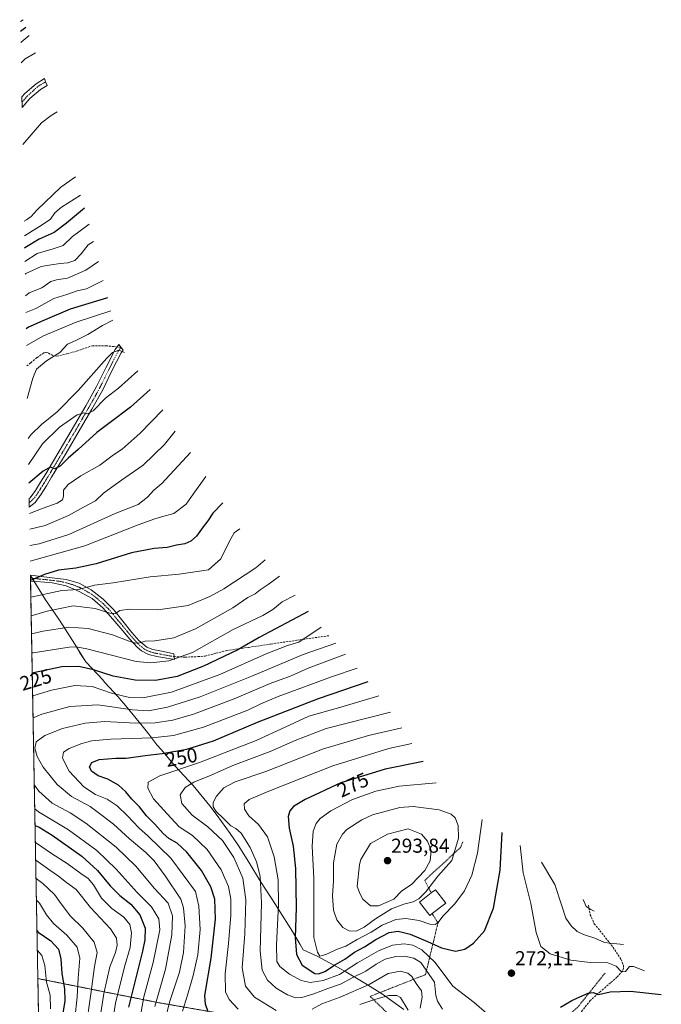
# Model space of a CAD drawing. Units: metres. Extents: x 623388 to 626454, y 4792018 to 4793476.
# Drawn here: x 623388 to 623707, y 4792985 to 4793476 of the extents above; entities that cross this region are included whole.
import ezdxf
from ezdxf.enums import TextEntityAlignment as Align

# ---------------------------------------------------------------- set-up
doc = ezdxf.new("R2010")
doc.units = ezdxf.units.M
doc.header["$MEASUREMENT"] = 0
for name, pattern in [('TRAZO_Y_PUNTO', [1, 0.5, -0.25, 0, -0.25]), ('TRAZOS', [0.75, 0.5, -0.25]), ('TRAZOSX2', [1.5, 1, -0.5])]:
    doc.linetypes.add(name, pattern=pattern)
for name, color, linetype, lineweight in [('Alambrada', 19, 'TRAZOS', 0), ('Arbolado forestal', 92, 'TRAZOS', 0), ('Arbolado forestal CxS', 92, 'Continuous', 0), ('Camino', 19, 'Continuous', 0), ('Camino Cxs', 19, 'Continuous', 0), ('Camino eje', 39, 'TRAZO_Y_PUNTO', 13), ('Carretera de calzada única', 19, 'Continuous', 13), ('Carretera de calzada única Cxs', 19, 'Continuous', 13), ('Carretera de calzada única eje', 19, 'TRAZO_Y_PUNTO', 0), ('Carátula', 7, 'Continuous', 5), ('Corriente natural lineal', 142, 'Continuous', 13), ('Curva de nivel maestra', 36, 'Continuous', 30), ('Curva de nivel normal', 36, 'Continuous', 0), ('Edificación ligera', 1, 'Continuous', 0), ('Edificación ligera Cxs', 1, 'Continuous', 0), ('Pastizal CxS', 92, 'Continuous', 0), ('Pista no pavimentada', 254, 'Continuous', 13), ('Pista no pavimentada Cxs', 254, 'Continuous', 0), ('Pista pavimentada eje', 135, 'TRAZO_Y_PUNTO', 0), ('Punto de cota en terreno', 7, 'Continuous', 0), ('Rótulo de curva de nivel directora', 19, 'Continuous', 0), ('Rótulo de punto de cota en terreno', 19, 'Continuous', 0), ('Senda', 19, 'TRAZOSX2', 0)]:
    doc.layers.add(name, color=color, linetype=linetype, lineweight=lineweight)
doc.styles.add('Arial', font='txt', dxfattribs={"height": 0.2})

# ---------------------------------------------------------------- blocks, each defined once
blk = doc.blocks.new('*U151')
at = {"layer": 'Arbolado forestal CxS', "color": 92, "linetype": 'Continuous', "lineweight": 0}
blk.add_polyline3d([(623399.62, 4792851.22, 159.84), (623396.94, 4792998.32, 192.13), (623456.52, 4792986.4, 236.08), (623532.59, 4792973.17, 253.54)], dxfattribs=at)
blk = doc.blocks.new('*U162')
at = {"layer": 'Curva de nivel normal', "color": 36, "linetype": 'Continuous', "lineweight": 0}
blk.add_polyline3d([(623391.68, 4793287.1, 160), (623394.37, 4793297.12, 160), (623396.25, 4793301.7, 160), (623401.25, 4793305.74, 160), (623407.86, 4793309.99, 160), (623411.72, 4793314.12, 160), (623415.85, 4793315.93, 160), (623421.84, 4793318.88, 160), (623429.15, 4793323.43, 160), (623434.28, 4793326.01, 160)], dxfattribs=at)
blk = doc.blocks.new('*U166')
at = {"layer": 'Curva de nivel normal', "color": 36, "linetype": 'Continuous', "lineweight": 0}
for points in [[(623394.58, 4793128.06, 235), (623398.85, 4793129.96, 235), (623412.77, 4793133.77, 235), (623426.8, 4793134.52, 235), (623444.12, 4793132.08, 235), (623452, 4793131.62, 235), (623461.46, 4793133.36, 235), (623477.69, 4793138.54, 235), (623503.41, 4793148.86, 235), (623528.96, 4793159.64, 235), (623545.22, 4793165.18, 235)], [(623455.08, 4792984.38, 235), (623460.55, 4793003.06, 235), (623463.7, 4793020.1, 235), (623464.03, 4793029.47, 235), (623461.72, 4793035.83, 235), (623455.06, 4793043.16, 235), (623445.65, 4793054.27, 235), (623435.91, 4793063.74, 235), (623420.86, 4793075.65, 235), (623412.98, 4793080.8, 235), (623404, 4793085.62, 235), (623397.4, 4793091.5, 235), (623395.19, 4793094.51, 235)]]:
    blk.add_polyline3d(points, dxfattribs=at)
blk = doc.blocks.new('*U169')
at = {"layer": 'Curva de nivel normal', "color": 36, "linetype": 'Continuous', "lineweight": 0}
for points in [[(623497.49, 4793222.16, 205), (623494.58, 4793220.15, 205), (623492.41, 4793216.06, 205), (623488.06, 4793207.29, 205), (623481.95, 4793201.81, 205), (623467.33, 4793199.62, 205), (623452.77, 4793198.18, 205), (623434.36, 4793195.29, 205), (623425.12, 4793194.05, 205), (623417.23, 4793191.99, 205), (623408.82, 4793191.44, 205), (623393.48, 4793188.2, 205)], [(623396.23, 4793037.25, 205), (623397.8, 4793035.84, 205), (623401.26, 4793030.06, 205), (623404.75, 4793025.69, 205), (623411.32, 4793019.94, 205), (623416.42, 4793013.88, 205), (623417.89, 4793008.39, 205), (623416.91, 4792998.47, 205), (623416.53, 4792989.13, 205), (623415.3, 4792978.47, 205)]]:
    blk.add_polyline3d(points, dxfattribs=at)
blk = doc.blocks.new('*U171')
at = {"layer": 'Curva de nivel normal', "color": 36, "linetype": 'Continuous', "lineweight": 0}
for points in [[(623537.95, 4793173.24, 230), (623526.92, 4793165.71, 230), (623521.2, 4793164.07, 230), (623510.53, 4793159.92, 230), (623487.53, 4793149.7, 230), (623463.52, 4793140.86, 230), (623449.19, 4793138.06, 230), (623442.54, 4793138.19, 230), (623433.52, 4793140.38, 230), (623423.99, 4793143.64, 230), (623415.41, 4793144.17, 230), (623403.72, 4793141.89, 230), (623394.38, 4793139.08, 230)], [(623395.4, 4793082.86, 230), (623397.26, 4793081.3, 230), (623412.17, 4793072.39, 230), (623426.29, 4793062.08, 230), (623435.94, 4793052.72, 230), (623446.42, 4793041.09, 230), (623453.47, 4793034.08, 230), (623457.1, 4793028.04, 230), (623457.67, 4793022.62, 230), (623454.3, 4793006.25, 230), (623449.7, 4792989.27, 230), (623446.46, 4792971.44, 230)]]:
    blk.add_polyline3d(points, dxfattribs=at)
blk = doc.blocks.new('*U177')
at = {"layer": 'Curva de nivel normal', "color": 36, "linetype": 'Continuous', "lineweight": 0}
for points in [[(623480.5, 4793248.18, 195), (623474.19, 4793239.39, 195), (623470.73, 4793234.43, 195), (623464.69, 4793229.85, 195), (623458.4, 4793228.16, 195), (623455.19, 4793227.18, 195), (623446.85, 4793224.18, 195), (623420.24, 4793213.63, 195), (623395.39, 4793206.76, 195), (623393.15, 4793206.12, 195)], [(623396.69, 4793012.27, 195), (623398.98, 4793009.73, 195), (623400.46, 4793004.78, 195), (623401.16, 4792996.46, 195), (623403.12, 4792990.13, 195), (623403.28, 4792983.25, 195)]]:
    blk.add_polyline3d(points, dxfattribs=at)
blk = doc.blocks.new('*U183')
at = {"layer": 'Curva de nivel normal', "color": 36, "linetype": 'Continuous', "lineweight": 0}
blk.add_polyline3d([(623446.64, 4793300.83, 170), (623437.01, 4793292.15, 170), (623430.68, 4793287.12, 170), (623424.4, 4793280.9, 170), (623421.57, 4793279.4, 170), (623419.76, 4793279.94, 170), (623416.43, 4793278.92, 170), (623407.68, 4793272.68, 170), (623399.29, 4793264.5, 170), (623392.28, 4793254.1, 170)], dxfattribs=at)
blk = doc.blocks.new('*U185')
at = {"layer": 'Curva de nivel normal', "color": 36, "linetype": 'Continuous', "lineweight": 0}
for points in [[(623517.25, 4793198.55, 215), (623511.53, 4793194.42, 215), (623507.58, 4793191.8, 215), (623505.15, 4793189.88, 215), (623501.53, 4793188.04, 215), (623493.98, 4793182.86, 215), (623475.35, 4793172.4, 215), (623464.69, 4793167.89, 215), (623455.16, 4793166.43, 215), (623450.38, 4793166.24, 215), (623447.64, 4793165.48, 215), (623445.49, 4793165.27, 215), (623442.35, 4793166.2, 215), (623434.16, 4793169.45, 215), (623421.98, 4793172.6, 215), (623412.31, 4793173.21, 215), (623399.56, 4793171.3, 215), (623393.81, 4793169.89, 215)], [(623395.87, 4793057.19, 215), (623402.95, 4793052.18, 215), (623407.21, 4793049.31, 215), (623411.26, 4793046.16, 215), (623415.98, 4793042.63, 215), (623423.06, 4793033.67, 215), (623433.13, 4793023.08, 215), (623436.14, 4793018.42, 215), (623436.48, 4793015.01, 215), (623435.58, 4793011.32, 215), (623432.82, 4793004.13, 215), (623429.73, 4792990.8, 215), (623427.97, 4792979.13, 215)]]:
    blk.add_polyline3d(points, dxfattribs=at)
blk = doc.blocks.new('*U188')
at = {"layer": 'Curva de nivel normal', "color": 36, "linetype": 'Continuous', "lineweight": 0}
for points in [[(623393.99, 4793160.37, 220), (623394.52, 4793160.51, 220), (623412.52, 4793163.2, 220), (623416.03, 4793163.38, 220), (623421.35, 4793162.36, 220), (623445.8, 4793156.09, 220), (623453.12, 4793155.49, 220), (623462.15, 4793156.46, 220), (623473.85, 4793160.59, 220), (623481.2, 4793164.82, 220), (623494.2, 4793172.07, 220), (623508.86, 4793179.06, 220), (623513.86, 4793181.95, 220), (623518.62, 4793185.79, 220), (623525.01, 4793189.09, 220)], [(623433.62, 4792973.47, 220), (623435.53, 4792985.99, 220), (623440.1, 4793004.18, 220), (623442.89, 4793013.79, 220), (623443.56, 4793021, 220), (623442.7, 4793025.26, 220), (623439.67, 4793028.86, 220), (623433.8, 4793033.22, 220), (623428.55, 4793038.37, 220), (623424.62, 4793044.9, 220), (623421.94, 4793048.18, 220), (623418.28, 4793050.58, 220), (623411.55, 4793055.58, 220), (623403.77, 4793060.48, 220), (623396.25, 4793065.73, 220), (623395.71, 4793066.05, 220)]]:
    blk.add_polyline3d(points, dxfattribs=at)
blk = doc.blocks.new('*U189')
at = {"layer": 'Curva de nivel normal', "color": 36, "linetype": 'Continuous', "lineweight": 0}
blk.add_polyline3d([(623392.04, 4793267.17, 165), (623393.67, 4793269.14, 165), (623398.8, 4793274.14, 165), (623406.54, 4793280.35, 165), (623417, 4793291.07, 165), (623431.19, 4793307.12, 165), (623434.15, 4793309.9, 165), (623437.31, 4793311.05, 165), (623440.08, 4793309.99, 165)], dxfattribs=at)
blk = doc.blocks.new('*U192')
at = {"layer": 'Curva de nivel normal', "color": 36, "linetype": 'Continuous', "lineweight": 0}
blk.add_polyline3d([(623392.725, 4793229.735, 180), (623399.52, 4793232.49, 180), (623406.52, 4793234.92, 180), (623409.25, 4793236.62, 180), (623409.73, 4793238.48, 180), (623409.7, 4793241.38, 180), (623411.94, 4793244.18, 180), (623418.28, 4793248.47, 180), (623427.76, 4793253.89, 180), (623434.64, 4793258.94, 180), (623438.92, 4793261.75, 180), (623447.84, 4793269.71, 180), (623459.11, 4793281.44, 180)], dxfattribs=at)
blk = doc.blocks.new('*U194')
at = {"layer": 'Curva de nivel normal', "color": 36, "linetype": 'Continuous', "lineweight": 0}
for points in [[(623393.65, 4793178.88, 210), (623401.52, 4793181.13, 210), (623414.56, 4793183.81, 210), (623425.44, 4793182.57, 210), (623432.69, 4793180.15, 210), (623435.56, 4793180.06, 210), (623437.78, 4793181.56, 210), (623442.54, 4793182.13, 210), (623456.67, 4793181.87, 210), (623471.7, 4793184.06, 210), (623482.62, 4793188.39, 210), (623489.57, 4793192.25, 210), (623505.36, 4793202.78, 210), (623510.15, 4793206.8, 210)], [(623420.87, 4792973.08, 210), (623423.49, 4792991.8, 210), (623425.07, 4793004.35, 210), (623426.49, 4793011.36, 210), (623424.96, 4793016.47, 210), (623419.36, 4793023.47, 210), (623413.08, 4793029.47, 210), (623407.66, 4793036.59, 210), (623405.29, 4793040.08, 210), (623399.34, 4793045.55, 210), (623396.03, 4793048.05, 210)]]:
    blk.add_polyline3d(points, dxfattribs=at)
blk = doc.blocks.new('*U196')
at = {"layer": 'Curva de nivel maestra', "color": 36, "linetype": 'Continuous', "lineweight": 30}
blk.add_polyline3d([(623452.84, 4793291.53, 175), (623443.04, 4793282.72, 175), (623432.93, 4793275.02, 175), (623426.21, 4793270.18, 175), (623416.98, 4793261.62, 175), (623412.01, 4793257.31, 175), (623407.98, 4793253.28, 175), (623405.4, 4793252.03, 175), (623403.06, 4793252.83, 175), (623399.58, 4793250.92, 175), (623392.45, 4793244.83, 175)], dxfattribs=at)
blk = doc.blocks.new('*U199')
at = {"layer": 'Curva de nivel maestra', "color": 36, "linetype": 'Continuous', "lineweight": 30}
for points in [[(623489.01, 4793235.12, 200), (623484.1, 4793230, 200), (623481.57, 4793226.1, 200), (623479.14, 4793223.14, 200), (623475.85, 4793218.48, 200), (623473.1, 4793215.94, 200), (623470.03, 4793214.71, 200), (623465.9, 4793214, 200), (623461.25, 4793212.91, 200), (623454.85, 4793212.4, 200), (623443.52, 4793210.25, 200), (623425.96, 4793204.81, 200), (623415.85, 4793202.58, 200), (623407.28, 4793201.59, 200), (623400.18, 4793199.5, 200), (623393.33, 4793196.47, 200)], [(623396.5, 4793022.35, 200), (623397.13, 4793021.41, 200), (623403.32, 4793017.13, 200), (623407.2, 4793012.9, 200), (623408.39, 4793008.16, 200), (623408.86, 4793000.8, 200), (623410.11, 4792993.19, 200), (623410.36, 4792987.27, 200), (623408.98, 4792979.13, 200)]]:
    blk.add_polyline3d(points, dxfattribs=at)
blk = doc.blocks.new('*U201')
at = {"layer": 'Curva de nivel maestra', "color": 36, "linetype": 'Continuous', "lineweight": 30}
for points in [[(623531.41, 4793181.07, 225), (623507.02, 4793168.12, 225), (623496.44, 4793161.88, 225), (623479.44, 4793153.8, 225), (623466.25, 4793148.58, 225), (623455.52, 4793146.62, 225), (623445.3, 4793146.85, 225), (623434.4, 4793148.82, 225), (623424.68, 4793151.99, 225), (623417.3, 4793153.69, 225), (623408.84, 4793153.49, 225), (623394.83, 4793150.46, 225), (623394.17, 4793150.26, 225)], [(623395.55, 4793074.48, 225), (623397.52, 4793073.6, 225), (623404.12, 4793069.62, 225), (623418.75, 4793059.24, 225), (623426.68, 4793052.02, 225), (623432.89, 4793044.5, 225), (623437.74, 4793039.66, 225), (623443.24, 4793035.38, 225), (623447.73, 4793029.97, 225), (623450.39, 4793023.34, 225), (623450.23, 4793017.55, 225), (623449.01, 4793011.96, 225), (623442.01, 4792984.06, 225)]]:
    blk.add_polyline3d(points, dxfattribs=at)
blk = doc.blocks.new('5PATER')
at = {"layer": 'Carátula', "linetype": 'Continuous', "lineweight": 5}
h = blk.add_hatch(color=250, dxfattribs=at)
edge = h.paths.add_edge_path()
edge.add_ellipse((0, 0.01), major_axis=(-1.33, -1.34), ratio=0.999422, start_angle=0, end_angle=360)

msp = doc.modelspace()

# ---------------------------------------------------------------- linework, layer by layer
at = {"layer": 'Alambrada', "color": 19, "linetype": 'TRAZOS', "lineweight": 0}
for points in [[(623608.44, 4793066.32, 292.57), (623607.37, 4793063.56, 289.62), (623589.51, 4793047.18, 292.01), (623592.76, 4793040.91, 287.34)], [(623593.23, 4793030.67, 287.05), (623596.1, 4793025.99, 288.65), (623589.89, 4793000.26, 282.28), (623562.37, 4792989.44, 280.1), (623578.05, 4792974.22, 263.47), (623597.57, 4792943.17, 265.29), (623630.46, 4792962.43, 274.23), (623652.03, 4792972.3, 280.01), (623665.42, 4792983.75, 280.89), (623679.28, 4793001.05, 281.87)]]:
    msp.add_polyline3d(points, dxfattribs=at)
at = {"layer": 'Arbolado forestal', "color": 92, "linetype": 'TRAZOS', "lineweight": 0}
for points in [[(623399.62, 4792851.22, 159.84), (623396.94, 4792998.32, 192.13)], [(623396.94, 4792998.32, 192.13), (623456.52, 4792986.4, 236.08), (623532.59, 4792973.17, 253.54)]]:
    msp.add_polyline3d(points, dxfattribs=at)
at = {"layer": 'Camino', "color": 19, "linetype": 'Continuous', "lineweight": 0}
for points in [[(623393.34, 4793196.17, 200.06), (623393.28, 4793199.09, 198.4)], [(623393.28, 4793199.09, 198.4), (623393.29, 4793199.09, 198.4), (623397.19, 4793198.59, 199.38), (623404.1, 4793197.74, 201.35), (623411.02, 4793196.87, 202.49), (623417.48, 4793195.04, 203.51), (623423.43, 4793191.75, 205.61), (623429.46, 4793187.08, 207.91), (623434.83, 4793181.76, 209.82), (623439.28, 4793176.15, 211.82), (623443.72, 4793170.5, 213.31), (623447.21, 4793166.58, 214.52), (623451.12, 4793163.27, 215.9), (623454.22, 4793162.05, 216.42), (623459.4, 4793161.03, 217.14), (623464.59, 4793160, 218.35)], [(623464.59, 4793160, 218.35), (623464.91, 4793157.06, 219.82), (623456.08, 4793158.6, 217.36), (623452.08, 4793159.63, 217.3), (623448.46, 4793161.45, 216.54), (623446.41, 4793163.2, 215.33), (623442.78, 4793167.28, 214.27), (623439.24, 4793171.39, 213.41), (623434.26, 4793177.12, 211.72), (623429.26, 4793182.79, 209.79), (623423.88, 4793187.44, 207.37), (623417.55, 4793191.04, 205.43), (623410.98, 4793193.72, 203.29), (623404.11, 4793195.2, 202.39), (623396.49, 4793195.9, 200.98), (623393.34, 4793196.17, 200.06), (623393.34, 4793196.17, 200.06)]]:
    msp.add_polyline3d(points, dxfattribs=at)
at = {"layer": 'Camino Cxs', "color": 19, "linetype": 'Continuous', "lineweight": 0}
msp.add_polyline3d([(623464.59, 4793160, 218.35), (623464.91, 4793157.06, 219.82), (623456.08, 4793158.6, 217.36), (623452.08, 4793159.63, 217.3), (623448.46, 4793161.45, 216.54), (623446.41, 4793163.2, 215.33), (623442.78, 4793167.28, 214.27), (623439.24, 4793171.39, 213.41), (623434.26, 4793177.12, 211.72), (623429.26, 4793182.79, 209.79), (623423.88, 4793187.44, 207.37), (623417.55, 4793191.04, 205.43), (623410.98, 4793193.72, 203.29), (623404.11, 4793195.2, 202.39), (623396.49, 4793195.9, 200.98), (623393.34, 4793196.17, 200.06), (623393.34, 4793196.17, 200.06), (623393.28, 4793199.09, 198.4), (623393.29, 4793199.09, 198.4), (623397.19, 4793198.59, 199.38), (623404.1, 4793197.74, 201.35), (623411.02, 4793196.87, 202.49), (623417.48, 4793195.04, 203.51), (623423.43, 4793191.75, 205.61), (623429.46, 4793187.08, 207.91), (623434.83, 4793181.76, 209.82), (623439.28, 4793176.15, 211.82), (623443.72, 4793170.5, 213.31), (623447.21, 4793166.58, 214.52), (623451.12, 4793163.27, 215.9), (623454.22, 4793162.05, 216.42), (623459.4, 4793161.03, 217.14), (623464.59, 4793160, 218.35)], close=True, dxfattribs=at)
at = {"layer": 'Camino eje', "color": 39, "linetype": 'TRAZO_Y_PUNTO', "lineweight": 13}
msp.add_polyline3d([(623464.75, 4793158.53, 219.03), (623462.54, 4793158.92, 218.34), (623459.95, 4793159.43, 217.68), (623457.74, 4793159.82, 217.21), (623455.15, 4793160.33, 216.93), (623453.15, 4793160.84, 216.83), (623451.6, 4793161.45, 216.64), (623449.79, 4793162.36, 216.15), (623448.77, 4793163.24, 215.59), (623446.81, 4793164.89, 214.85), (623443.25, 4793168.89, 213.63), (623441.48, 4793170.95, 213), (623439.26, 4793173.77, 212.76), (623436.77, 4793176.64, 211.53), (623434.55, 4793179.44, 210.62), (623432.05, 4793182.28, 209.67), (623429.36, 4793184.94, 208.83), (623426.67, 4793187.26, 207.93), (623423.66, 4793189.6, 206.33), (623420.49, 4793191.4, 205.35), (623417.52, 4793193.04, 204.47), (623414.23, 4793194.38, 203.46), (623411, 4793195.3, 202.89), (623407.57, 4793196.04, 202.36), (623404.11, 4793196.47, 201.87), (623400.65, 4793196.9, 201.19), (623396.84, 4793197.25, 200.16), (623394.89, 4793197.5, 199.59), (623393.31, 4793197.63, 199.19)], dxfattribs=at)
at = {"layer": 'Carretera de calzada única', "color": 19, "linetype": 'Continuous', "lineweight": 13}
for points in [[(623392.59, 4793237.25, 176.91), (623392.59, 4793237.25, 176.91), (623393.08, 4793237.66, 176.83), (623395.79, 4793241.28, 176.35), (623398.32, 4793245.38, 175.72), (623400.84, 4793249.54, 175.3), (623408.05, 4793261.61, 173.47), (623415.24, 4793273.73, 171.02), (623420.77, 4793283.34, 169.25), (623426.19, 4793292.99, 167.79), (623430.8, 4793302.24, 166.03), (623435.47, 4793311.49, 164.45), (623437.18, 4793313.91, 164.19), (623439.32, 4793311.05, 164.87), (623438.38, 4793309.73, 165.12), (623433.83, 4793300.72, 166.49), (623429.19, 4793291.4, 168.02), (623423.73, 4793281.67, 169.83), (623418.17, 4793272.02, 171.33), (623410.97, 4793259.88, 174), (623403.75, 4793247.79, 176.04), (623401.22, 4793243.61, 176.19), (623398.6, 4793239.37, 176.97), (623395.56, 4793235.3, 177.71), (623392.67, 4793232.91, 178.49)], [(623392.67, 4793232.91, 178.49), (623392.59, 4793237.25, 176.91)], [(623392.67, 4793232.91, 178.49), (623392.67, 4793232.91, 178.49)]]:
    msp.add_polyline3d(points, dxfattribs=at)
at = {"layer": 'Carretera de calzada única Cxs', "color": 19, "linetype": 'Continuous', "lineweight": 13}
msp.add_polyline3d([(623392.67, 4793232.91, 178.49), (623392.67, 4793232.91, 178.49), (623392.59, 4793237.25, 176.91), (623392.59, 4793237.25, 176.91), (623393.08, 4793237.66, 176.83), (623395.79, 4793241.28, 176.35), (623398.32, 4793245.38, 175.72), (623400.84, 4793249.54, 175.3), (623408.05, 4793261.61, 173.47), (623415.24, 4793273.73, 171.02), (623420.77, 4793283.34, 169.25), (623426.19, 4793292.99, 167.79), (623430.8, 4793302.24, 166.03), (623435.47, 4793311.49, 164.45), (623437.18, 4793313.91, 164.19), (623439.32, 4793311.05, 164.87), (623438.38, 4793309.73, 165.12), (623433.83, 4793300.72, 166.49), (623429.19, 4793291.4, 168.02), (623423.73, 4793281.67, 169.83), (623418.17, 4793272.02, 171.33), (623410.97, 4793259.88, 174), (623403.75, 4793247.79, 176.04), (623401.22, 4793243.61, 176.19), (623398.6, 4793239.37, 176.97), (623395.56, 4793235.3, 177.71), (623392.67, 4793232.91, 178.49)], close=True, dxfattribs=at)
at = {"layer": 'Carretera de calzada única eje', "color": 19, "linetype": 'TRAZO_Y_PUNTO', "lineweight": 0}
msp.add_polyline3d([(623438.25, 4793312.48, 164.5), (623436.93, 4793310.61, 164.86), (623432.32, 4793301.48, 166.4), (623430.01, 4793296.86, 166.92), (623427.69, 4793292.2, 167.88), (623424.96, 4793287.33, 168.56), (623422.25, 4793282.51, 169.51), (623419.47, 4793277.68, 170.16), (623416.71, 4793272.88, 171.08), (623409.51, 4793260.75, 173.67), (623402.3, 4793248.67, 175.67), (623399.77, 4793244.5, 175.98), (623395.63, 4793238.01, 177.13), (623392.63, 4793235.08, 177.68), (623392.63, 4793235.08, 177.68)], dxfattribs=at)
at = {"layer": 'Corriente natural lineal', "color": 142, "linetype": 'Continuous', "lineweight": 13}
msp.add_polyline3d([(623406.51, 4793429.63, 112.7), (623403.56, 4793427.88, 112.61), (623398.82, 4793424.18, 112.43), (623389.38, 4793413.4, 111.73), (623389.38, 4793413.4, 111.73)], dxfattribs=at)
at = {"layer": 'Curva de nivel maestra', "color": 36, "linetype": 'Continuous', "lineweight": 30}
for points in [[(623391.02, 4793471.72, 125), (623388.36, 4793469.62, 125)], [(623420.19, 4793381.67, 125), (623411.26, 4793374.33, 125), (623404.97, 4793369.64, 125), (623397.55, 4793366.34, 125), (623390.42, 4793361.97, 125), (623390.32, 4793361.88, 125)], [(623431.64, 4793337.1, 150), (623413.03, 4793331.5, 150), (623399.37, 4793325.69, 150), (623392.25, 4793322.49, 150), (623391.05, 4793321.73, 150)], [(623481.74, 4792981.68, 250), (623480.34, 4792985.62, 250), (623480.07, 4792989.8, 250), (623483.15, 4793008.43, 250), (623485.28, 4793027.95, 250), (623485.02, 4793037.78, 250), (623483.02, 4793044, 250), (623478.43, 4793052.03, 250), (623471.14, 4793061.29, 250), (623466.2, 4793065.65, 250), (623462.19, 4793068.01, 250), (623459.31, 4793070.59, 250), (623455.21, 4793075.16, 250), (623451.03, 4793079.31, 250), (623447.46, 4793083.74, 250), (623443.69, 4793087.63, 250), (623440.77, 4793091.18, 250), (623437.11, 4793094.58, 250), (623431.83, 4793097.57, 250), (623427.01, 4793099.29, 250), (623423.71, 4793101.51, 250), (623422.71, 4793103.76, 250), (623423.87, 4793105.78, 250), (623427.42, 4793107.34, 250), (623431.57, 4793107.6, 250), (623435.78, 4793107.97, 250), (623440.89, 4793108.07, 250), (623450.39, 4793109.35, 250), (623458.82, 4793110.32, 250), (623471.14, 4793112.51, 250), (623484.32, 4793116.62, 250), (623506.22, 4793125.96, 250), (623536.62, 4793137.76, 250), (623561.3, 4793146.15, 250)], [(623588.69, 4793106.36, 275), (623569.88, 4793102.61, 275), (623547.7, 4793095.79, 275), (623529.93, 4793087.49, 275), (623524.26, 4793083.9, 275), (623522.42, 4793081.74, 275), (623521.46, 4793078.93, 275), (623522.08, 4793073.23, 275), (623524.02, 4793064.14, 275), (623525.22, 4793053.01, 275), (623525.45, 4793033.44, 275), (623525.06, 4793018.8, 275), (623525.72, 4793010.34, 275), (623528.5, 4793004.93, 275), (623534.76, 4793000.84, 275), (623536.59, 4793000.6, 275), (623539.83, 4793001.84, 275), (623545.16, 4793005.36, 275), (623549.71, 4793007.96, 275), (623554.6, 4793011.42, 275), (623559.52, 4793014.13, 275), (623565.24, 4793017.8, 275), (623571.86, 4793021.19, 275), (623576.27, 4793021.87, 275), (623582.25, 4793020.37, 275), (623590.86, 4793016.79, 275), (623597.86, 4793013.54, 275), (623604.86, 4793011.9, 275), (623609.53, 4793012.95, 275), (623613.86, 4793015.92, 275), (623619.2, 4793022, 275), (623623.81, 4793033.27, 275), (623627, 4793052.19, 275), (623628.08, 4793070.95, 275)], [(623657.08, 4792984.01, 275), (623662.71, 4792987.46, 275), (623666.81, 4792989.16, 275), (623670.84, 4792991.12, 275), (623673.44, 4792991.44, 275), (623676.07, 4792990.34, 275), (623681.84, 4792991.77, 275), (623692.02, 4792991.99, 275), (623707.29, 4792990.34, 275)]]:
    msp.add_polyline3d(points, dxfattribs=at)
at = {"layer": 'Curva de nivel normal', "color": 36, "linetype": 'Continuous', "lineweight": 0}
for points in [[(623389.58, 4793475.56, 130), (623388.27, 4793474.58, 130)], [(623392.54, 4793467.68, 120), (623388.54, 4793464.35, 120), (623388.45, 4793464.25, 120)], [(623395.67, 4793459.05, 115), (623390.57, 4793456.02, 115), (623388.64, 4793454.02, 115)], [(623390.07, 4793375.33, 115), (623391.19, 4793375.88, 115), (623393.52, 4793377.59, 115), (623396.62, 4793380.96, 115), (623408.33, 4793392.15, 115), (623415.6, 4793397.4, 115)], [(623390.21, 4793367.96, 120), (623399.1, 4793373.44, 120), (623403.15, 4793376.3, 120), (623405.32, 4793379.49, 120), (623408.64, 4793382.24, 120), (623418.23, 4793388.25, 120)], [(623390.44, 4793355.24, 130), (623396.56, 4793359.27, 130), (623404.61, 4793361.51, 130), (623409.46, 4793363.24, 130), (623414.22, 4793367.64, 130), (623422.43, 4793373.71, 130)], [(623390.56, 4793348.84, 135), (623391.02, 4793349.19, 135), (623398.52, 4793352.66, 135), (623403.61, 4793353.53, 135), (623407.96, 4793354.17, 135), (623411.9, 4793354.49, 135), (623415.35, 4793355.72, 135), (623418.51, 4793359, 135), (623421.94, 4793363.49, 135), (623424.62, 4793365.18, 135)], [(623427.06, 4793355.17, 140), (623420.77, 4793350.85, 140), (623411.62, 4793346.88, 140), (623406.21, 4793346.14, 140), (623403.38, 4793345.23, 140), (623398.92, 4793342.13, 140), (623392.67, 4793339.62, 140), (623390.75, 4793338.05, 140)], [(623429.46, 4793345.7, 145), (623421.15, 4793341.61, 145), (623416.51, 4793340.6, 145), (623411.37, 4793338.82, 145), (623404.85, 4793336.73, 145), (623395.85, 4793331.85, 145), (623390.9, 4793329.88, 145)], [(623391.2, 4793313.39, 155), (623399.69, 4793318.23, 155), (623415.95, 4793325.04, 155), (623433.2, 4793330.72, 155)], [(623465.36, 4793270.79, 185), (623459.96, 4793264.18, 185), (623449.42, 4793253.84, 185), (623438.64, 4793246.4, 185), (623429.61, 4793239.9, 185), (623425.55, 4793236.12, 185), (623419.61, 4793232.98, 185), (623412.19, 4793228.77, 185), (623400.52, 4793223.76, 185), (623392.87, 4793221.98, 185)], [(623472.84, 4793260.14, 190), (623458.56, 4793244.7, 190), (623454.71, 4793241.43, 190), (623451.54, 4793237.85, 190), (623446.78, 4793234.3, 190), (623435.43, 4793229.8, 190), (623412.42, 4793219.36, 190), (623397.52, 4793214.69, 190), (623393.01, 4793213.82, 190)], [(623460.24, 4792977.56, 240), (623462.4, 4792986.49, 240), (623467.37, 4793001.56, 240), (623469.44, 4793011.3, 240), (623470.19, 4793024.48, 240), (623469.49, 4793033.52, 240), (623468.14, 4793037.82, 240), (623460.36, 4793049.45, 240), (623454.82, 4793056.94, 240), (623450.72, 4793061.06, 240), (623442.5, 4793067.92, 240), (623434.63, 4793075.11, 240), (623429.68, 4793078.96, 240), (623422.97, 4793083.92, 240), (623413.62, 4793089.01, 240), (623406.46, 4793094.84, 240), (623399.52, 4793103.58, 240), (623396.51, 4793108.79, 240), (623395.39, 4793113.03, 240), (623396.12, 4793116.09, 240), (623400.36, 4793119.35, 240), (623409.2, 4793122.76, 240), (623420.47, 4793125.48, 240), (623430.3, 4793126.18, 240), (623445.56, 4793125.48, 240), (623455.39, 4793125.58, 240), (623464.07, 4793126.84, 240), (623474.34, 4793129.85, 240), (623494.62, 4793137.46, 240), (623512.54, 4793145.24, 240), (623523.08, 4793148.97, 240), (623531.5, 4793152.87, 240), (623550.08, 4793159.82, 240)], [(623468.96, 4792982.13, 245), (623471.47, 4792990.13, 245), (623474.3, 4792999.8, 245), (623476.49, 4793010.13, 245), (623477.73, 4793022.8, 245), (623477.12, 4793034.4, 245), (623475.42, 4793041.7, 245), (623463.16, 4793058.31, 245), (623451.8, 4793069.25, 245), (623447.17, 4793073.38, 245), (623441.59, 4793079.35, 245), (623436.33, 4793084.28, 245), (623431.35, 4793087.63, 245), (623425.66, 4793089.94, 245), (623419.83, 4793093.79, 245), (623412.5, 4793101.5, 245), (623409.14, 4793108, 245), (623409.68, 4793111.01, 245), (623412.5, 4793112.82, 245), (623418.75, 4793115.28, 245), (623423.83, 4793116.58, 245), (623433.24, 4793117.46, 245), (623453.87, 4793118.11, 245), (623464.52, 4793119.32, 245), (623479.34, 4793123.4, 245), (623501.52, 4793131.96, 245), (623507.86, 4793135.08, 245), (623516.53, 4793138.69, 245), (623529.2, 4793143.33, 245), (623543.03, 4793148.56, 245), (623555.86, 4793152.79, 245)], [(623496.72, 4792983.16, 255), (623492.08, 4792987.81, 255), (623490.39, 4792991.77, 255), (623490.14, 4793000.59, 255), (623491.89, 4793015.8, 255), (623493.03, 4793029.93, 255), (623493.06, 4793037.75, 255), (623491.88, 4793044.13, 255), (623488.2, 4793052.39, 255), (623481.15, 4793062.51, 255), (623473.83, 4793069.44, 255), (623467.28, 4793073.89, 255), (623461.25, 4793080.28, 255), (623454.51, 4793087.81, 255), (623451.66, 4793093.08, 255), (623451.91, 4793096.07, 255), (623457.7, 4793099.27, 255), (623477.34, 4793105.93, 255), (623505.52, 4793116.87, 255), (623520.09, 4793123.41, 255), (623531.88, 4793128.92, 255), (623547.77, 4793133.34, 255), (623566.65, 4793139.04, 255)], [(623515.48, 4792982.42, 260), (623504.84, 4792989.01, 260), (623500.3, 4792994.49, 260), (623498.57, 4793003.73, 260), (623499.95, 4793020.55, 260), (623500.51, 4793037.45, 260), (623498.98, 4793048.25, 260), (623494.55, 4793058.49, 260), (623488.84, 4793067.11, 260), (623481.52, 4793073.79, 260), (623473.73, 4793079.64, 260), (623468.56, 4793085.42, 260), (623467.78, 4793089.8, 260), (623470.26, 4793093.47, 260), (623474.58, 4793096.06, 260), (623483.16, 4793099.47, 260), (623493.96, 4793104.3, 260), (623512.58, 4793111.27, 260), (623525.05, 4793116.73, 260), (623540.47, 4793122.78, 260), (623572.53, 4793130.92, 260)], [(623598.39, 4792983.11, 265), (623595.81, 4792987.09, 265), (623595.09, 4792989.86, 265), (623594.3, 4792996.57, 265), (623587.56, 4793006.35, 265), (623584.02, 4793008.43, 265), (623579.52, 4793009.45, 265), (623575.06, 4793009.36, 265), (623569.84, 4793007.92, 265), (623565.36, 4793005.56, 265), (623560.2, 4793002.04, 265), (623553.7, 4792998.92, 265), (623547.53, 4792995.5, 265), (623541.31, 4792993.34, 265), (623534.32, 4792990.68, 265), (623528.31, 4792988.81, 265), (623525.2, 4792988.7, 265), (623521.16, 4792990.25, 265), (623515.62, 4792993.57, 265), (623511.3, 4792997.56, 265), (623508.6, 4793002.54, 265), (623507.56, 4793011.95, 265), (623508.33, 4793036.06, 265), (623507.55, 4793049.27, 265), (623505.81, 4793056.41, 265), (623502.66, 4793063.58, 265), (623498.15, 4793070.63, 265), (623495.48, 4793073.08, 265), (623492.98, 4793074.4, 265), (623489.41, 4793077.94, 265), (623485.66, 4793081.5, 265), (623484.12, 4793083.8, 265), (623484.18, 4793085.97, 265), (623485.93, 4793089.12, 265), (623489.53, 4793093.26, 265), (623495.2, 4793096.17, 265), (623510.45, 4793101.31, 265), (623538.7, 4793112.45, 265), (623561.47, 4793119.27, 265), (623578.04, 4793123.05, 265)], [(623622.78, 4792978.86, 270), (623614.14, 4792986.41, 270), (623603.48, 4792994.6, 270), (623594.74, 4793006.27, 270), (623588.02, 4793012.61, 270), (623583.53, 4793014.95, 270), (623579.2, 4793015.58, 270), (623573.53, 4793015, 270), (623566.53, 4793012.16, 270), (623556.1, 4793006.11, 270), (623547.04, 4793000.38, 270), (623539.02, 4792997.38, 270), (623532.42, 4792996.35, 270), (623528.05, 4792997.32, 270), (623522.25, 4793000.52, 270), (623517.37, 4793004.31, 270), (623515.89, 4793006.86, 270), (623515.72, 4793015.19, 270), (623516.79, 4793035.01, 270), (623516.52, 4793047.52, 270), (623514.6, 4793058.86, 270), (623511.27, 4793068.88, 270), (623506.77, 4793075.04, 270), (623501.96, 4793079.37, 270), (623499.77, 4793082.63, 270), (623499.62, 4793085.33, 270), (623502.06, 4793087.47, 270), (623511.89, 4793091.56, 270), (623543.79, 4793104.27, 270), (623571.71, 4793112.75, 270), (623583.12, 4793115.24, 270)], [(623595.27, 4793095.67, 280), (623576.78, 4793094.06, 280), (623565.2, 4793091.54, 280), (623553.53, 4793087.36, 280), (623542.78, 4793081.8, 280), (623537.5, 4793078.05, 280), (623535.43, 4793075.53, 280), (623534.03, 4793071.71, 280), (623533.52, 4793064.2, 280), (623534.32, 4793048.13, 280), (623534.35, 4793018.8, 280), (623536.1, 4793011.38, 280), (623537.32, 4793009.44, 280), (623540.32, 4793010.28, 280), (623546.42, 4793013.11, 280), (623550.21, 4793014.45, 280), (623555.87, 4793017.71, 280), (623562.86, 4793021.48, 280), (623568.25, 4793024.91, 280), (623575.07, 4793027.64, 280), (623580.18, 4793028.22, 280), (623586.79, 4793027.16, 280), (623592.12, 4793025.39, 280), (623594.65, 4793025.16, 280), (623596.13, 4793026.15, 280), (623598.54, 4793029.37, 280), (623604.53, 4793035.58, 280), (623609.39, 4793042.01, 280), (623612.96, 4793049.77, 280), (623615.77, 4793060.67, 280), (623618.16, 4793077.56, 280)], [(623555.38, 4793021.98, 285), (623559.41, 4793023.89, 285), (623564.97, 4793028.04, 285), (623572.95, 4793032.96, 285), (623579.17, 4793035.41, 285), (623583.78, 4793036.54, 285), (623586.66, 4793038.01, 285), (623590.06, 4793041.53, 285), (623596.02, 4793049.23, 285), (623602.96, 4793057.13, 285), (623606.26, 4793068.26, 285), (623606.1, 4793074.48, 285), (623604.63, 4793078.25, 285), (623602.75, 4793080.1, 285), (623596.76, 4793082.28, 285), (623583.69, 4793083.96, 285), (623577.06, 4793083.48, 285), (623563.53, 4793079.76, 285), (623558.17, 4793077.38, 285), (623550.82, 4793072.54, 285), (623548.5, 4793070.21, 285), (623545.71, 4793065.23, 285), (623544.13, 4793055.95, 285), (623544.13, 4793047.03, 285), (623543.63, 4793039.48, 285), (623544.16, 4793032.41, 285), (623545.76, 4793027.61, 285), (623548.82, 4793023.75, 285), (623551.85, 4793022.12, 285), (623555.38, 4793021.98, 285)], [(623562.45, 4793034.46, 290), (623566.58, 4793034.57, 290), (623574.07, 4793037.76, 290), (623578.16, 4793041.91, 290), (623582.86, 4793045.06, 290), (623589.62, 4793052.03, 290), (623592.29, 4793056.89, 290), (623592.77, 4793062.09, 290), (623590.93, 4793066.76, 290), (623587.98, 4793070.25, 290), (623581.23, 4793072.81, 290), (623570.93, 4793070.22, 290), (623562.55, 4793065.53, 290), (623557.78, 4793057.65, 290), (623557.04, 4793055.08, 290), (623555.84, 4793044.17, 290), (623557.42, 4793040.28, 290), (623558.74, 4793037.84, 290), (623562.45, 4793034.46, 290)], [(623637.08, 4793064.51, 270), (623638.56, 4793051, 270), (623642.28, 4793035.72, 270), (623645, 4793021.16, 270), (623647.31, 4793014.23, 270), (623652.02, 4793010.7, 270), (623662.18, 4793007.51, 270), (623671.82, 4793006.38, 270), (623680.72, 4793006.06, 270), (623684.75, 4793004.52, 270), (623687.4, 4793001.67, 270), (623689.54, 4793001.89, 270), (623691.4, 4793004.25, 270), (623693.46, 4793004.39, 270), (623698.88, 4793002.13, 270)], [(623647.59, 4793056.18, 265), (623654.24, 4793045.16, 265), (623657.7, 4793034.5, 265), (623659.81, 4793028.39, 265), (623662.39, 4793024.6, 265), (623665.4, 4793021.8, 265), (623668.62, 4793020.17, 265), (623674.14, 4793018.4, 265), (623679.07, 4793016.3, 265), (623681.91, 4793015.9, 265), (623688.54, 4793015.34, 265)], [(623668.36, 4793037.6, 260), (623669.91, 4793034.17, 260), (623672.2, 4793032.63, 260), (623673.94, 4793031.79, 260)], [(623587.28, 4792983.55, 260), (623588.17, 4792989.13, 260), (623587.93, 4792992.13, 260), (623585.3, 4792995.8, 260), (623583.02, 4792999.32, 260), (623581.15, 4793000.94, 260), (623577.46, 4793001.93, 260), (623571.26, 4793000.86, 260), (623561.92, 4792995.33, 260), (623547.44, 4792988.98, 260), (623538.26, 4792985.76, 260), (623533.43, 4792983.1, 260)], [(623581.23, 4792982.5, 255), (623577.5, 4792988.86, 255), (623575.67, 4792989.84, 255), (623571.6, 4792989.92, 255), (623565.2, 4792987.98, 255), (623557.2, 4792985.36, 255)]]:
    msp.add_polyline3d(points, dxfattribs=at)
at = {"layer": 'Edificación ligera', "color": 1, "linetype": 'Continuous', "lineweight": 0}
for points in [[(623593.23, 4793030.67, 287.05), (623592.07, 4793029.76, 286.54), (623586.94, 4793036.39, 286.39), (623592.76, 4793040.91, 287.34)], [(623592.76, 4793040.91, 287.34), (623594.82, 4793042.51, 286.75), (623599.96, 4793035.88, 286.63), (623593.23, 4793030.67, 287.05)]]:
    msp.add_polyline3d(points, dxfattribs=at)
at = {"layer": 'Edificación ligera Cxs', "color": 1, "linetype": 'Continuous', "lineweight": 0}
msp.add_polyline3d([(623593.23, 4793030.67, 287.05), (623592.07, 4793029.76, 286.54), (623586.94, 4793036.39, 286.39), (623592.76, 4793040.91, 287.34), (623594.82, 4793042.51, 286.75), (623599.96, 4793035.88, 286.63), (623593.23, 4793030.67, 287.05)], close=True, dxfattribs=at)
at = {"layer": 'Pastizal CxS', "color": 92, "linetype": 'Continuous', "lineweight": 0}
for points in [[(623532.59, 4792973.17, 253.54), (623456.52, 4792986.4, 236.08), (623396.94, 4792998.32, 192.13), (623393.29, 4793198.86, 198.5), (623396.24, 4793194.18, 202.06), (623400.67, 4793186.77, 206.73), (623407.4, 4793177.11, 212.55), (623409.59, 4793173.89, 214.31), (623415.34, 4793164.77, 219.15), (623417.91, 4793160.44, 221.18), (623420.78, 4793155.98, 223.1), (623429.36, 4793146.8, 226.58), (623429.46, 4793146.69, 226.61), (623430.44, 4793145.56, 226.9), (623436.77, 4793138.68, 229.64), (623441.44, 4793133.15, 234.57), (623448.88, 4793124.02, 240.33), (623452.09, 4793119.97, 242.98), (623456.18, 4793114.69, 246.64), (623458.44, 4793112.14, 248.42), (623459.2, 4793111.28, 248.99), (623465.12, 4793104.2, 253.41), (623465.35, 4793103.97, 253.57), (623474.3, 4793094.42, 260.27), (623482.6, 4793084.3, 264.23), (623486.22, 4793079.44, 264.11), (623492.63, 4793070.54, 262.25), (623496.63, 4793064.76, 262.1), (623502.03, 4793056.23, 262.91), (623507.75, 4793046.66, 264.28), (623515.17, 4793035.16, 268.29), (623516.56, 4793032.99, 269.2), (623523.66, 4793021.68, 274), (623527.48, 4793015.34, 275.9), (623528.99, 4793012.67, 276.53), (623536.35, 4793009.22, 279.45), (623547.89, 4793003.06, 271.81), (623550.23, 4793001.69, 269.54), (623559.65, 4792996.08, 261.09), (623568.42, 4792990.53, 255.54), (623579.06, 4792982.91, 253.37)], [(623396.94, 4792998.32, 192.13), (623393.34, 4793196.17, 200.06), (623393.31, 4793197.63, 199.19), (623393.29, 4793198.86, 198.5)], [(623393.29, 4793198.86, 198.5), (623394.11, 4793197.56, 199.39), (623395.08, 4793196.02, 200.56), (623396.24, 4793194.18, 202.06), (623400.67, 4793186.77, 206.73), (623407.4, 4793177.11, 212.55), (623409.59, 4793173.89, 214.31), (623415.34, 4793164.77, 219.15), (623417.9, 4793160.44, 221.18), (623420.78, 4793155.98, 223.1), (623429.36, 4793146.8, 226.58), (623429.46, 4793146.69, 226.61), (623430.44, 4793145.56, 226.9), (623436.77, 4793138.68, 229.64), (623441.44, 4793133.15, 234.57), (623448.88, 4793124.02, 240.33), (623452.09, 4793119.97, 242.98), (623456.18, 4793114.69, 246.64), (623458.44, 4793112.14, 248.42), (623459.2, 4793111.28, 248.99), (623465.12, 4793104.2, 253.41), (623465.35, 4793103.97, 253.57), (623474.3, 4793094.42, 260.27), (623482.6, 4793084.3, 264.23), (623486.22, 4793079.44, 264.11), (623492.63, 4793070.54, 262.25), (623496.63, 4793064.76, 262.1), (623502.03, 4793056.23, 262.91), (623507.75, 4793046.66, 264.28), (623515.17, 4793035.16, 268.29), (623516.56, 4793032.99, 269.2), (623523.66, 4793021.68, 274), (623527.47, 4793015.34, 275.9), (623528.99, 4793012.67, 276.53), (623536.35, 4793009.23, 279.45), (623547.89, 4793003.06, 271.81), (623550.22, 4793001.69, 269.54), (623559.64, 4792996.08, 261.09), (623567.17, 4792991.33, 256.14), (623568.42, 4792990.53, 255.54), (623579.06, 4792982.91, 253.37)], [(623396.94, 4792998.32, 192.13), (623456.52, 4792986.4, 236.08), (623532.59, 4792973.17, 253.54)]]:
    msp.add_polyline3d(points, dxfattribs=at)
at = {"layer": 'Pista no pavimentada', "color": 254, "linetype": 'Continuous', "lineweight": 13}
for points in [[(623388.95, 4793437.17, 112.33), (623388.95, 4793437.17, 112.33), (623390.4, 4793438.83, 112.39), (623396.06, 4793443.69, 112.53), (623400.24, 4793446.32, 112.74), (623400.66, 4793444.59, 112.76), (623401.53, 4793442.88, 112.73), (623398.21, 4793440.78, 112.57), (623392.94, 4793436.27, 112.41), (623389.05, 4793431.79, 112.31)], [(623389.04, 4793431.78, 112.31), (623388.95, 4793437.17, 112.33)], [(623389.05, 4793431.79, 112.31), (623389.04, 4793431.78, 112.31)]]:
    msp.add_polyline3d(points, dxfattribs=at)
at = {"layer": 'Pista no pavimentada Cxs', "color": 254, "linetype": 'Continuous', "lineweight": 0}
msp.add_polyline3d([(623389.05, 4793431.79, 112.31), (623389.04, 4793431.78, 112.31), (623388.95, 4793437.17, 112.33), (623388.95, 4793437.17, 112.33), (623390.4, 4793438.83, 112.39), (623396.06, 4793443.69, 112.53), (623400.24, 4793446.32, 112.74), (623400.66, 4793444.59, 112.76), (623401.53, 4793442.88, 112.73), (623398.21, 4793440.78, 112.57), (623392.94, 4793436.27, 112.41), (623389.05, 4793431.79, 112.31)], close=True, dxfattribs=at)
at = {"layer": 'Pista pavimentada eje', "color": 135, "linetype": 'TRAZO_Y_PUNTO', "lineweight": 0}
msp.add_polyline3d([(623400.66, 4793444.59, 112.76), (623396.69, 4793442.21, 112.58), (623394.5, 4793439.98, 112.55), (623391.67, 4793437.55, 112.42), (623390.95, 4793436.72, 112.38), (623389, 4793434.48, 112.3), (623389, 4793434.48, 112.3)], dxfattribs=at)
at = {"layer": 'Senda', "color": 19, "linetype": 'TRAZOSX2', "lineweight": 0}
for points in [[(623391.39, 4793303.21, 157.24), (623391.39, 4793303.21, 157.24), (623393.35, 4793304.83, 157.74), (623396.55, 4793307.43, 158.2), (623399.94, 4793309.76, 158.21), (623401.09, 4793309.99, 158.35), (623402.23, 4793309.62, 158.66), (623404.72, 4793308.26, 159.52), (623406.34, 4793308.03, 159.94), (623411.33, 4793309.22, 160.5), (623416.22, 4793310.56, 160.65), (623424.16, 4793313.29, 162.01), (623430.7, 4793313.3, 163.03), (623434.51, 4793312.83, 163.93), (623438.25, 4793312.48, 164.5)], [(623464.75, 4793158.53, 219.03), (623470.14, 4793158.27, 220.71), (623476.68, 4793158.54, 221.11), (623480.26, 4793158.81, 221.77), (623485.56, 4793160.22, 223.05), (623490.82, 4793161.54, 224.05), (623501.81, 4793163.17, 225.59), (623512.9, 4793164.81, 227.47), (623527.51, 4793166.92, 229.85), (623541.74, 4793168.97, 231.41)], [(623671.01, 4793034.91, 259.74), (623671.88, 4793030.09, 260.69), (623673.92, 4793025.62, 262.08), (623678.64, 4793019.79, 263.83), (623683.27, 4793013.84, 265.65), (623687.26, 4793007.86, 267.64), (623688.46, 4793004.85, 269.02), (623688.47, 4793003.44, 269.56), (623687.95, 4793002.13, 269.87), (623685.2, 4792998.99, 270.94), (623681.99, 4792996.11, 272.75), (623676.97, 4792991.84, 274.54), (623671.95, 4792987.41, 275.73), (623667.57, 4792981.89, 276.58), (623664.46, 4792975.82, 277.38), (623664.12, 4792974.16, 277.57), (623665.07, 4792970.68, 278.14), (623665.7, 4792969.88, 278.33), (623669.49, 4792966.17, 279.54)]]:
    msp.add_polyline3d(points, dxfattribs=at)

# ---------------------------------------------------------------- block references
at = {"layer": 'Arbolado forestal CxS', "color": 92, "linetype": 'Continuous', "lineweight": 0}
msp.add_blockref('*U151', (0, 0), dxfattribs=at)
at = {"layer": 'Curva de nivel maestra', "color": 36, "linetype": 'Continuous', "lineweight": 30}
for name in ['*U196', '*U199', '*U201']:
    msp.add_blockref(name, (0, 0), dxfattribs=at)
at = {"layer": 'Curva de nivel normal', "color": 36, "linetype": 'Continuous', "lineweight": 0}
for name in ['*U162', '*U189', '*U183', '*U192', '*U177', '*U169', '*U194', '*U185', '*U188', '*U171', '*U166']:
    msp.add_blockref(name, (0, 0), dxfattribs=at)
at = {"layer": 'Punto de cota en terreno', "linetype": 'Continuous', "lineweight": 0}
for p in [(623571, 4793057, 293.84), (623632.69, 4793000.99, 272.11)]:
    msp.add_blockref('5PATER', p, dxfattribs=at)

# ---------------------------------------------------------------- texts
at = {"layer": 'Rótulo de curva de nivel directora', "color": 19, "linetype": 'Continuous', "lineweight": 0, "style": 'Arial'}
for s, rotation, p in [('225', 16.8664, (623395.88, 4793147.08)), ('250', 10.0795, (623468.44, 4793108.44)), ('275', 25.0363, (623553.75, 4793094.73))]:
    msp.add_text(s, height=7, rotation=rotation, dxfattribs=at).set_placement(p, align=Align.MIDDLE_CENTER)
at = {"layer": 'Rótulo de punto de cota en terreno', "color": 19, "linetype": 'Continuous', "lineweight": 0, "style": 'Arial'}
for s, p in [('293,84', (623572.76, 4793058.76)), ('272,11', (623634.45, 4793002.75))]:
    msp.add_text(s, height=7, dxfattribs=at).set_placement(p, align=Align.BOTTOM_LEFT)

doc.saveas('drawing.dxf')
